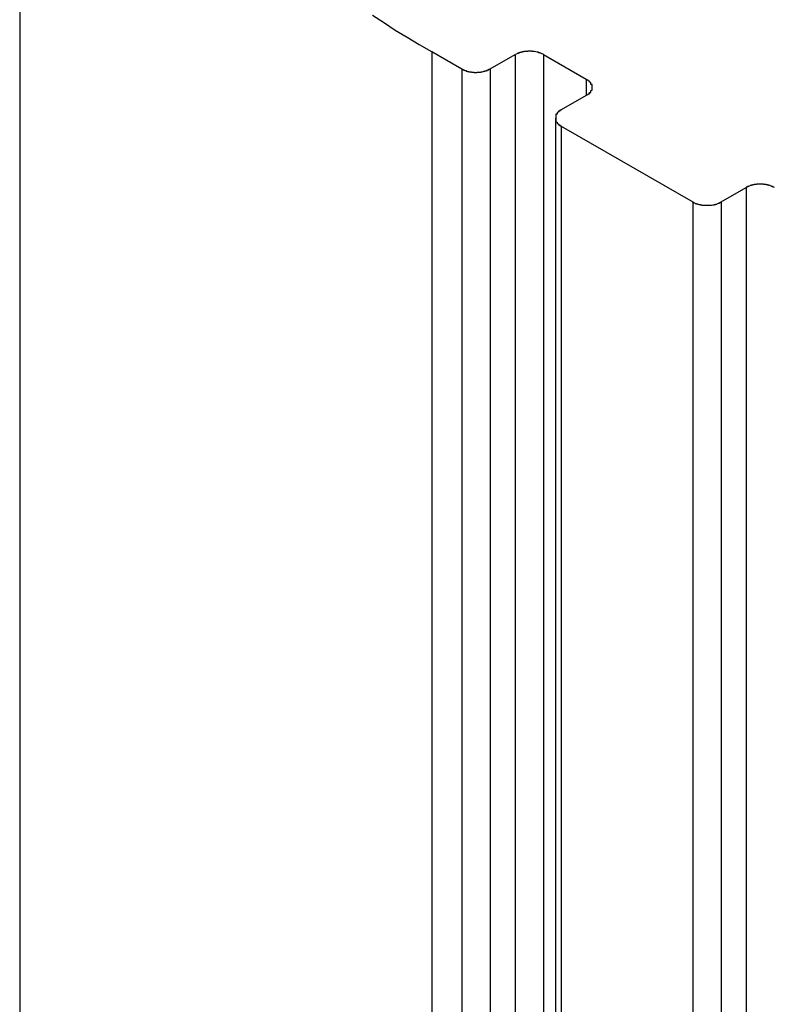
# Model space of a CAD drawing. Extents: x 0 to 1890, y 0 to 1337.
# Drawn here: x 1595 to 1601, y 643 to 650 of the extents above; entities that cross this region are included whole.
import ezdxf

# ---------------------------------------------------------------- set-up
doc = ezdxf.new("R2010")
doc.units = 0
doc.header["$LTSCALE"] = 4.5
doc.layers.add('VISIBLE__ISO_', color=7, linetype='CONTINUOUS')
doc.layers.add('VISIBLE_NARROW__ISO_', color=7, linetype='CONTINUOUS')

msp = doc.modelspace()

# ---------------------------------------------------------------- linework, layer by layer
at = {"layer": 'VISIBLE__ISO_'}
for p, q in [((1595.1268, 654.442), (1595.1268, 573.1982)), ((1598.2022, 650.1664), (1598.4276, 650.0366)), ((1598.6397, 650.0366), (1598.8255, 650.1436)), ((1599.0377, 650.1436), (1599.3559, 649.9604)), ((1599.3559, 649.8382), (1599.17, 649.7312)), ((1599.1261, 649.6702), (1599.1261, 568.4264)), ((1599.17, 649.6091), (1600.1512, 649.0441)), ((1600.3633, 649.0441), (1600.5491, 649.1511))]:
    msp.add_line(p, q, dxfattribs=at)
for points in [[(1597.76, 650.437, 0), (1597.85, 650.381, 0), (1597.93, 650.327, 0), (1598.02, 650.273, 0), (1598.11, 650.219, 0), (1598.2, 650.166, 0)], [(1599.04, 650.144, 0), (1599.04, 650.144, 0), (1599.04, 650.145, 0), (1599.03, 650.146, 0), (1599.03, 650.147, 0), (1599.03, 650.147, 0), (1599.03, 650.148, 0), (1599.03, 650.149, 0), (1599.03, 650.149, 0), (1599.03, 650.15, 0), (1599.02, 650.151, 0), (1599.02, 650.151, 0), (1599.02, 650.152, 0), (1599.02, 650.153, 0), (1599.02, 650.153, 0), (1599.02, 650.154, 0), (1599.01, 650.154, 0), (1599.01, 650.155, 0), (1599.01, 650.156, 0), (1599.01, 650.156, 0), (1599.01, 650.157, 0), (1599.01, 650.157, 0), (1599.01, 650.158, 0), (1599, 650.158, 0), (1599, 650.159, 0), (1599, 650.159, 0), (1599, 650.16, 0), (1599, 650.16, 0), (1599, 650.161, 0), (1598.99, 650.161, 0), (1598.99, 650.162, 0), (1598.99, 650.162, 0), (1598.99, 650.162, 0), (1598.99, 650.163, 0), (1598.99, 650.163, 0), (1598.98, 650.164, 0), (1598.98, 650.164, 0), (1598.98, 650.164, 0), (1598.98, 650.165, 0), (1598.98, 650.165, 0), (1598.98, 650.165, 0), (1598.97, 650.166, 0), (1598.97, 650.166, 0), (1598.97, 650.166, 0), (1598.97, 650.166, 0), (1598.97, 650.167, 0), (1598.96, 650.167, 0), (1598.96, 650.167, 0), (1598.96, 650.167, 0), (1598.96, 650.167, 0), (1598.96, 650.168, 0), (1598.96, 650.168, 0), (1598.95, 650.168, 0), (1598.95, 650.168, 0), (1598.95, 650.168, 0), (1598.95, 650.168, 0), (1598.95, 650.169, 0), (1598.94, 650.169, 0), (1598.94, 650.169, 0), (1598.94, 650.169, 0), (1598.94, 650.169, 0), (1598.94, 650.169, 0), (1598.94, 650.169, 0), (1598.93, 650.169, 0), (1598.93, 650.169, 0), (1598.93, 650.169, 0), (1598.93, 650.169, 0), (1598.93, 650.169, 0), (1598.92, 650.169, 0), (1598.92, 650.169, 0), (1598.92, 650.169, 0), (1598.92, 650.169, 0), (1598.92, 650.169, 0), (1598.92, 650.168, 0), (1598.91, 650.168, 0), (1598.91, 650.168, 0), (1598.91, 650.168, 0), (1598.91, 650.168, 0), (1598.91, 650.168, 0), (1598.9, 650.167, 0), (1598.9, 650.167, 0), (1598.9, 650.167, 0), (1598.9, 650.167, 0), (1598.9, 650.167, 0), (1598.9, 650.166, 0), (1598.89, 650.166, 0), (1598.89, 650.166, 0), (1598.89, 650.166, 0), (1598.89, 650.165, 0), (1598.89, 650.165, 0), (1598.88, 650.165, 0), (1598.88, 650.164, 0), (1598.88, 650.164, 0), (1598.88, 650.164, 0), (1598.88, 650.163, 0), (1598.88, 650.163, 0), (1598.87, 650.162, 0), (1598.87, 650.162, 0), (1598.87, 650.162, 0), (1598.87, 650.161, 0), (1598.87, 650.161, 0), (1598.87, 650.16, 0), (1598.86, 650.16, 0), (1598.86, 650.159, 0), (1598.86, 650.159, 0), (1598.86, 650.158, 0), (1598.86, 650.158, 0), (1598.86, 650.157, 0), (1598.85, 650.157, 0), (1598.85, 650.156, 0), (1598.85, 650.156, 0), (1598.85, 650.155, 0), (1598.85, 650.154, 0), (1598.85, 650.154, 0), (1598.85, 650.153, 0), (1598.84, 650.153, 0), (1598.84, 650.152, 0), (1598.84, 650.151, 0), (1598.84, 650.151, 0), (1598.84, 650.15, 0), (1598.84, 650.149, 0), (1598.84, 650.149, 0), (1598.83, 650.148, 0), (1598.83, 650.147, 0), (1598.83, 650.147, 0), (1598.83, 650.146, 0), (1598.83, 650.145, 0), (1598.83, 650.144, 0), (1598.83, 650.144, 0)], [(1598.43, 650.037, 0), (1598.43, 650.036, 0), (1598.43, 650.035, 0), (1598.43, 650.034, 0), (1598.43, 650.034, 0), (1598.43, 650.033, 0), (1598.44, 650.032, 0), (1598.44, 650.032, 0), (1598.44, 650.031, 0), (1598.44, 650.03, 0), (1598.44, 650.03, 0), (1598.44, 650.029, 0), (1598.44, 650.028, 0), (1598.45, 650.028, 0), (1598.45, 650.027, 0), (1598.45, 650.026, 0), (1598.45, 650.026, 0), (1598.45, 650.025, 0), (1598.45, 650.025, 0), (1598.45, 650.024, 0), (1598.46, 650.024, 0), (1598.46, 650.023, 0), (1598.46, 650.023, 0), (1598.46, 650.022, 0), (1598.46, 650.022, 0), (1598.46, 650.021, 0), (1598.47, 650.021, 0), (1598.47, 650.02, 0), (1598.47, 650.02, 0), (1598.47, 650.019, 0), (1598.47, 650.019, 0), (1598.47, 650.018, 0), (1598.48, 650.018, 0), (1598.48, 650.018, 0), (1598.48, 650.017, 0), (1598.48, 650.017, 0), (1598.48, 650.016, 0), (1598.48, 650.016, 0), (1598.49, 650.016, 0), (1598.49, 650.015, 0), (1598.49, 650.015, 0), (1598.49, 650.015, 0), (1598.49, 650.014, 0), (1598.5, 650.014, 0), (1598.5, 650.014, 0), (1598.5, 650.014, 0), (1598.5, 650.013, 0), (1598.5, 650.013, 0), (1598.5, 650.013, 0), (1598.51, 650.013, 0), (1598.51, 650.013, 0), (1598.51, 650.012, 0), (1598.51, 650.012, 0), (1598.51, 650.012, 0), (1598.52, 650.012, 0), (1598.52, 650.012, 0), (1598.52, 650.012, 0), (1598.52, 650.012, 0), (1598.52, 650.012, 0), (1598.52, 650.011, 0), (1598.53, 650.011, 0), (1598.53, 650.011, 0), (1598.53, 650.011, 0), (1598.53, 650.011, 0), (1598.53, 650.011, 0), (1598.54, 650.011, 0), (1598.54, 650.011, 0), (1598.54, 650.011, 0), (1598.54, 650.011, 0), (1598.54, 650.011, 0), (1598.54, 650.012, 0), (1598.55, 650.012, 0), (1598.55, 650.012, 0), (1598.55, 650.012, 0), (1598.55, 650.012, 0), (1598.55, 650.012, 0), (1598.56, 650.012, 0), (1598.56, 650.012, 0), (1598.56, 650.013, 0), (1598.56, 650.013, 0), (1598.56, 650.013, 0), (1598.56, 650.013, 0), (1598.57, 650.013, 0), (1598.57, 650.014, 0), (1598.57, 650.014, 0), (1598.57, 650.014, 0), (1598.57, 650.014, 0), (1598.58, 650.015, 0), (1598.58, 650.015, 0), (1598.58, 650.015, 0), (1598.58, 650.016, 0), (1598.58, 650.016, 0), (1598.58, 650.016, 0), (1598.59, 650.017, 0), (1598.59, 650.017, 0), (1598.59, 650.018, 0), (1598.59, 650.018, 0), (1598.59, 650.018, 0), (1598.59, 650.019, 0), (1598.6, 650.019, 0), (1598.6, 650.02, 0), (1598.6, 650.02, 0), (1598.6, 650.021, 0), (1598.6, 650.021, 0), (1598.6, 650.022, 0), (1598.61, 650.022, 0), (1598.61, 650.023, 0), (1598.61, 650.023, 0), (1598.61, 650.024, 0), (1598.61, 650.024, 0), (1598.61, 650.025, 0), (1598.62, 650.025, 0), (1598.62, 650.026, 0), (1598.62, 650.026, 0), (1598.62, 650.027, 0), (1598.62, 650.028, 0), (1598.62, 650.028, 0), (1598.62, 650.029, 0), (1598.63, 650.03, 0), (1598.63, 650.03, 0), (1598.63, 650.031, 0), (1598.63, 650.032, 0), (1598.63, 650.032, 0), (1598.63, 650.033, 0), (1598.63, 650.034, 0), (1598.64, 650.034, 0), (1598.64, 650.035, 0), (1598.64, 650.036, 0), (1598.64, 650.037, 0)], [(1599.36, 649.838, 0), (1599.36, 649.839, 0), (1599.36, 649.84, 0), (1599.36, 649.841, 0), (1599.36, 649.841, 0), (1599.36, 649.842, 0), (1599.36, 649.843, 0), (1599.36, 649.844, 0), (1599.37, 649.845, 0), (1599.37, 649.845, 0), (1599.37, 649.846, 0), (1599.37, 649.847, 0), (1599.37, 649.848, 0), (1599.37, 649.849, 0), (1599.37, 649.85, 0), (1599.37, 649.85, 0), (1599.37, 649.851, 0), (1599.38, 649.852, 0), (1599.38, 649.853, 0), (1599.38, 649.854, 0), (1599.38, 649.855, 0), (1599.38, 649.856, 0), (1599.38, 649.857, 0), (1599.38, 649.858, 0), (1599.38, 649.859, 0), (1599.38, 649.86, 0), (1599.38, 649.86, 0), (1599.38, 649.861, 0), (1599.39, 649.862, 0), (1599.39, 649.863, 0), (1599.39, 649.864, 0), (1599.39, 649.865, 0), (1599.39, 649.866, 0), (1599.39, 649.867, 0), (1599.39, 649.868, 0), (1599.39, 649.869, 0), (1599.39, 649.87, 0), (1599.39, 649.871, 0), (1599.39, 649.872, 0), (1599.39, 649.873, 0), (1599.39, 649.874, 0), (1599.39, 649.875, 0), (1599.39, 649.876, 0), (1599.39, 649.877, 0), (1599.4, 649.878, 0), (1599.4, 649.879, 0), (1599.4, 649.88, 0), (1599.4, 649.881, 0), (1599.4, 649.882, 0), (1599.4, 649.884, 0), (1599.4, 649.885, 0), (1599.4, 649.886, 0), (1599.4, 649.887, 0), (1599.4, 649.888, 0), (1599.4, 649.889, 0), (1599.4, 649.89, 0), (1599.4, 649.891, 0), (1599.4, 649.892, 0), (1599.4, 649.893, 0), (1599.4, 649.894, 0), (1599.4, 649.895, 0), (1599.4, 649.896, 0), (1599.4, 649.897, 0), (1599.4, 649.898, 0), (1599.4, 649.899, 0), (1599.4, 649.9, 0), (1599.4, 649.901, 0), (1599.4, 649.902, 0), (1599.4, 649.904, 0), (1599.4, 649.905, 0), (1599.4, 649.906, 0), (1599.4, 649.907, 0), (1599.4, 649.908, 0), (1599.4, 649.909, 0), (1599.4, 649.91, 0), (1599.4, 649.911, 0), (1599.4, 649.912, 0), (1599.4, 649.913, 0), (1599.4, 649.914, 0), (1599.4, 649.915, 0), (1599.4, 649.916, 0), (1599.4, 649.917, 0), (1599.4, 649.918, 0), (1599.4, 649.919, 0), (1599.4, 649.92, 0), (1599.39, 649.921, 0), (1599.39, 649.922, 0), (1599.39, 649.923, 0), (1599.39, 649.924, 0), (1599.39, 649.925, 0), (1599.39, 649.926, 0), (1599.39, 649.927, 0), (1599.39, 649.928, 0), (1599.39, 649.929, 0), (1599.39, 649.93, 0), (1599.39, 649.931, 0), (1599.39, 649.932, 0), (1599.39, 649.933, 0), (1599.39, 649.934, 0), (1599.39, 649.935, 0), (1599.39, 649.936, 0), (1599.38, 649.937, 0), (1599.38, 649.938, 0), (1599.38, 649.939, 0), (1599.38, 649.94, 0), (1599.38, 649.941, 0), (1599.38, 649.942, 0), (1599.38, 649.943, 0), (1599.38, 649.944, 0), (1599.38, 649.945, 0), (1599.38, 649.946, 0), (1599.38, 649.946, 0), (1599.37, 649.947, 0), (1599.37, 649.948, 0), (1599.37, 649.949, 0), (1599.37, 649.95, 0), (1599.37, 649.951, 0), (1599.37, 649.952, 0), (1599.37, 649.952, 0), (1599.37, 649.953, 0), (1599.37, 649.954, 0), (1599.36, 649.955, 0), (1599.36, 649.956, 0), (1599.36, 649.957, 0), (1599.36, 649.957, 0), (1599.36, 649.958, 0), (1599.36, 649.959, 0), (1599.36, 649.96, 0), (1599.36, 649.96, 0)], [(1599.17, 649.731, 0), (1599.17, 649.73, 0), (1599.17, 649.73, 0), (1599.17, 649.729, 0), (1599.16, 649.728, 0), (1599.16, 649.727, 0), (1599.16, 649.727, 0), (1599.16, 649.726, 0), (1599.16, 649.725, 0), (1599.16, 649.724, 0), (1599.16, 649.723, 0), (1599.16, 649.722, 0), (1599.16, 649.722, 0), (1599.15, 649.721, 0), (1599.15, 649.72, 0), (1599.15, 649.719, 0), (1599.15, 649.718, 0), (1599.15, 649.717, 0), (1599.15, 649.716, 0), (1599.15, 649.715, 0), (1599.15, 649.715, 0), (1599.15, 649.714, 0), (1599.15, 649.713, 0), (1599.14, 649.712, 0), (1599.14, 649.711, 0), (1599.14, 649.71, 0), (1599.14, 649.709, 0), (1599.14, 649.708, 0), (1599.14, 649.707, 0), (1599.14, 649.706, 0), (1599.14, 649.705, 0), (1599.14, 649.704, 0), (1599.14, 649.703, 0), (1599.14, 649.702, 0), (1599.14, 649.701, 0), (1599.14, 649.7, 0), (1599.13, 649.699, 0), (1599.13, 649.698, 0), (1599.13, 649.697, 0), (1599.13, 649.696, 0), (1599.13, 649.695, 0), (1599.13, 649.694, 0), (1599.13, 649.693, 0), (1599.13, 649.692, 0), (1599.13, 649.691, 0), (1599.13, 649.69, 0), (1599.13, 649.689, 0), (1599.13, 649.688, 0), (1599.13, 649.687, 0), (1599.13, 649.686, 0), (1599.13, 649.685, 0), (1599.13, 649.684, 0), (1599.13, 649.683, 0), (1599.13, 649.682, 0), (1599.13, 649.681, 0), (1599.13, 649.68, 0), (1599.13, 649.679, 0), (1599.13, 649.678, 0), (1599.13, 649.677, 0), (1599.13, 649.675, 0), (1599.13, 649.674, 0), (1599.13, 649.673, 0), (1599.13, 649.672, 0), (1599.13, 649.671, 0), (1599.13, 649.67, 0), (1599.13, 649.669, 0), (1599.13, 649.668, 0), (1599.13, 649.667, 0), (1599.13, 649.666, 0), (1599.13, 649.665, 0), (1599.13, 649.664, 0), (1599.13, 649.663, 0), (1599.13, 649.662, 0), (1599.13, 649.661, 0), (1599.13, 649.66, 0), (1599.13, 649.659, 0), (1599.13, 649.657, 0), (1599.13, 649.656, 0), (1599.13, 649.655, 0), (1599.13, 649.654, 0), (1599.13, 649.653, 0), (1599.13, 649.652, 0), (1599.13, 649.651, 0), (1599.13, 649.65, 0), (1599.13, 649.649, 0), (1599.13, 649.648, 0), (1599.13, 649.647, 0), (1599.13, 649.646, 0), (1599.13, 649.645, 0), (1599.13, 649.644, 0), (1599.13, 649.643, 0), (1599.13, 649.642, 0), (1599.13, 649.641, 0), (1599.14, 649.64, 0), (1599.14, 649.639, 0), (1599.14, 649.638, 0), (1599.14, 649.637, 0), (1599.14, 649.636, 0), (1599.14, 649.635, 0), (1599.14, 649.634, 0), (1599.14, 649.633, 0), (1599.14, 649.632, 0), (1599.14, 649.631, 0), (1599.14, 649.63, 0), (1599.14, 649.629, 0), (1599.14, 649.629, 0), (1599.15, 649.628, 0), (1599.15, 649.627, 0), (1599.15, 649.626, 0), (1599.15, 649.625, 0), (1599.15, 649.624, 0), (1599.15, 649.623, 0), (1599.15, 649.622, 0), (1599.15, 649.621, 0), (1599.15, 649.62, 0), (1599.15, 649.62, 0), (1599.16, 649.619, 0), (1599.16, 649.618, 0), (1599.16, 649.617, 0), (1599.16, 649.616, 0), (1599.16, 649.615, 0), (1599.16, 649.615, 0), (1599.16, 649.614, 0), (1599.16, 649.613, 0), (1599.16, 649.612, 0), (1599.17, 649.611, 0), (1599.17, 649.611, 0), (1599.17, 649.61, 0), (1599.17, 649.609, 0)], [(1600.76, 649.151, 0), (1600.76, 649.152, 0), (1600.76, 649.153, 0), (1600.76, 649.153, 0), (1600.76, 649.154, 0), (1600.75, 649.155, 0), (1600.75, 649.155, 0), (1600.75, 649.156, 0), (1600.75, 649.157, 0), (1600.75, 649.157, 0), (1600.75, 649.158, 0), (1600.75, 649.159, 0), (1600.74, 649.159, 0), (1600.74, 649.16, 0), (1600.74, 649.161, 0), (1600.74, 649.161, 0), (1600.74, 649.162, 0), (1600.74, 649.162, 0), (1600.74, 649.163, 0), (1600.73, 649.164, 0), (1600.73, 649.164, 0), (1600.73, 649.165, 0), (1600.73, 649.165, 0), (1600.73, 649.166, 0), (1600.73, 649.166, 0), (1600.72, 649.167, 0), (1600.72, 649.167, 0), (1600.72, 649.168, 0), (1600.72, 649.168, 0), (1600.72, 649.169, 0), (1600.72, 649.169, 0), (1600.71, 649.169, 0), (1600.71, 649.17, 0), (1600.71, 649.17, 0), (1600.71, 649.171, 0), (1600.71, 649.171, 0), (1600.71, 649.171, 0), (1600.7, 649.172, 0), (1600.7, 649.172, 0), (1600.7, 649.172, 0), (1600.7, 649.173, 0), (1600.7, 649.173, 0), (1600.7, 649.173, 0), (1600.69, 649.174, 0), (1600.69, 649.174, 0), (1600.69, 649.174, 0), (1600.69, 649.174, 0), (1600.69, 649.175, 0), (1600.68, 649.175, 0), (1600.68, 649.175, 0), (1600.68, 649.175, 0), (1600.68, 649.175, 0), (1600.68, 649.175, 0), (1600.68, 649.176, 0), (1600.67, 649.176, 0), (1600.67, 649.176, 0), (1600.67, 649.176, 0), (1600.67, 649.176, 0), (1600.67, 649.176, 0), (1600.66, 649.176, 0), (1600.66, 649.176, 0), (1600.66, 649.176, 0), (1600.66, 649.176, 0), (1600.66, 649.176, 0), (1600.66, 649.176, 0), (1600.65, 649.176, 0), (1600.65, 649.176, 0), (1600.65, 649.176, 0), (1600.65, 649.176, 0), (1600.65, 649.176, 0), (1600.64, 649.176, 0), (1600.64, 649.176, 0), (1600.64, 649.176, 0), (1600.64, 649.176, 0), (1600.64, 649.176, 0), (1600.63, 649.176, 0), (1600.63, 649.175, 0), (1600.63, 649.175, 0), (1600.63, 649.175, 0), (1600.63, 649.175, 0), (1600.63, 649.175, 0), (1600.62, 649.175, 0), (1600.62, 649.174, 0), (1600.62, 649.174, 0), (1600.62, 649.174, 0), (1600.62, 649.174, 0), (1600.62, 649.173, 0), (1600.61, 649.173, 0), (1600.61, 649.173, 0), (1600.61, 649.172, 0), (1600.61, 649.172, 0), (1600.61, 649.172, 0), (1600.6, 649.171, 0), (1600.6, 649.171, 0), (1600.6, 649.171, 0), (1600.6, 649.17, 0), (1600.6, 649.17, 0), (1600.6, 649.169, 0), (1600.59, 649.169, 0), (1600.59, 649.169, 0), (1600.59, 649.168, 0), (1600.59, 649.168, 0), (1600.59, 649.167, 0), (1600.59, 649.167, 0), (1600.58, 649.166, 0), (1600.58, 649.166, 0), (1600.58, 649.165, 0), (1600.58, 649.165, 0), (1600.58, 649.164, 0), (1600.58, 649.164, 0), (1600.57, 649.163, 0), (1600.57, 649.162, 0), (1600.57, 649.162, 0), (1600.57, 649.161, 0), (1600.57, 649.161, 0), (1600.57, 649.16, 0), (1600.57, 649.159, 0), (1600.56, 649.159, 0), (1600.56, 649.158, 0), (1600.56, 649.157, 0), (1600.56, 649.157, 0), (1600.56, 649.156, 0), (1600.56, 649.155, 0), (1600.56, 649.155, 0), (1600.55, 649.154, 0), (1600.55, 649.153, 0), (1600.55, 649.153, 0), (1600.55, 649.152, 0), (1600.55, 649.151, 0)], [(1600.15, 649.044, 0), (1600.15, 649.043, 0), (1600.15, 649.043, 0), (1600.16, 649.042, 0), (1600.16, 649.041, 0), (1600.16, 649.04, 0), (1600.16, 649.04, 0), (1600.16, 649.039, 0), (1600.16, 649.038, 0), (1600.16, 649.038, 0), (1600.16, 649.037, 0), (1600.17, 649.036, 0), (1600.17, 649.036, 0), (1600.17, 649.035, 0), (1600.17, 649.035, 0), (1600.17, 649.034, 0), (1600.17, 649.033, 0), (1600.18, 649.033, 0), (1600.18, 649.032, 0), (1600.18, 649.032, 0), (1600.18, 649.031, 0), (1600.18, 649.031, 0), (1600.18, 649.03, 0), (1600.18, 649.029, 0), (1600.19, 649.029, 0), (1600.19, 649.028, 0), (1600.19, 649.028, 0), (1600.19, 649.028, 0), (1600.19, 649.027, 0), (1600.19, 649.027, 0), (1600.2, 649.026, 0), (1600.2, 649.026, 0), (1600.2, 649.025, 0), (1600.2, 649.025, 0), (1600.2, 649.025, 0), (1600.2, 649.024, 0), (1600.21, 649.024, 0), (1600.21, 649.023, 0), (1600.21, 649.023, 0), (1600.21, 649.023, 0), (1600.21, 649.023, 0), (1600.22, 649.022, 0), (1600.22, 649.022, 0), (1600.22, 649.022, 0), (1600.22, 649.021, 0), (1600.22, 649.021, 0), (1600.22, 649.021, 0), (1600.23, 649.021, 0), (1600.23, 649.02, 0), (1600.23, 649.02, 0), (1600.23, 649.02, 0), (1600.23, 649.02, 0), (1600.24, 649.02, 0), (1600.24, 649.02, 0), (1600.24, 649.019, 0), (1600.24, 649.019, 0), (1600.24, 649.019, 0), (1600.24, 649.019, 0), (1600.25, 649.019, 0), (1600.25, 649.019, 0), (1600.25, 649.019, 0), (1600.25, 649.019, 0), (1600.25, 649.019, 0), (1600.26, 649.019, 0), (1600.26, 649.019, 0), (1600.26, 649.019, 0), (1600.26, 649.019, 0), (1600.26, 649.019, 0), (1600.26, 649.019, 0), (1600.27, 649.019, 0), (1600.27, 649.019, 0), (1600.27, 649.019, 0), (1600.27, 649.019, 0), (1600.27, 649.019, 0), (1600.28, 649.019, 0), (1600.28, 649.02, 0), (1600.28, 649.02, 0), (1600.28, 649.02, 0), (1600.28, 649.02, 0), (1600.28, 649.02, 0), (1600.29, 649.02, 0), (1600.29, 649.021, 0), (1600.29, 649.021, 0), (1600.29, 649.021, 0), (1600.29, 649.021, 0), (1600.3, 649.022, 0), (1600.3, 649.022, 0), (1600.3, 649.022, 0), (1600.3, 649.023, 0), (1600.3, 649.023, 0), (1600.3, 649.023, 0), (1600.31, 649.023, 0), (1600.31, 649.024, 0), (1600.31, 649.024, 0), (1600.31, 649.025, 0), (1600.31, 649.025, 0), (1600.31, 649.025, 0), (1600.32, 649.026, 0), (1600.32, 649.026, 0), (1600.32, 649.027, 0), (1600.32, 649.027, 0), (1600.32, 649.028, 0), (1600.32, 649.028, 0), (1600.33, 649.028, 0), (1600.33, 649.029, 0), (1600.33, 649.029, 0), (1600.33, 649.03, 0), (1600.33, 649.031, 0), (1600.33, 649.031, 0), (1600.34, 649.032, 0), (1600.34, 649.032, 0), (1600.34, 649.033, 0), (1600.34, 649.033, 0), (1600.34, 649.034, 0), (1600.34, 649.035, 0), (1600.35, 649.035, 0), (1600.35, 649.036, 0), (1600.35, 649.036, 0), (1600.35, 649.037, 0), (1600.35, 649.038, 0), (1600.35, 649.038, 0), (1600.35, 649.039, 0), (1600.36, 649.04, 0), (1600.36, 649.04, 0), (1600.36, 649.041, 0), (1600.36, 649.042, 0), (1600.36, 649.043, 0), (1600.36, 649.043, 0), (1600.36, 649.044, 0)]]:
    msp.add_polyline3d(points, dxfattribs=at)
at = {"layer": 'VISIBLE_NARROW__ISO_'}
for p, q in [((1598.2022, 650.1664), (1598.2022, 568.9227)), ((1598.8255, 650.1436), (1598.8255, 568.8999)), ((1599.0377, 650.1436), (1599.0377, 568.8999)), ((1598.4276, 650.0366), (1598.4276, 568.7929)), ((1598.6397, 650.0366), (1598.6397, 568.7929)), ((1599.3559, 649.9604), (1599.3559, 649.8382)), ((1599.17, 649.6091), (1599.17, 568.3653)), ((1600.5491, 649.1511), (1600.5491, 567.9073)), ((1600.1512, 649.0441), (1600.1512, 567.8003)), ((1600.3633, 649.0441), (1600.3633, 567.8003))]:
    msp.add_line(p, q, dxfattribs=at)

doc.saveas('drawing.dxf')
